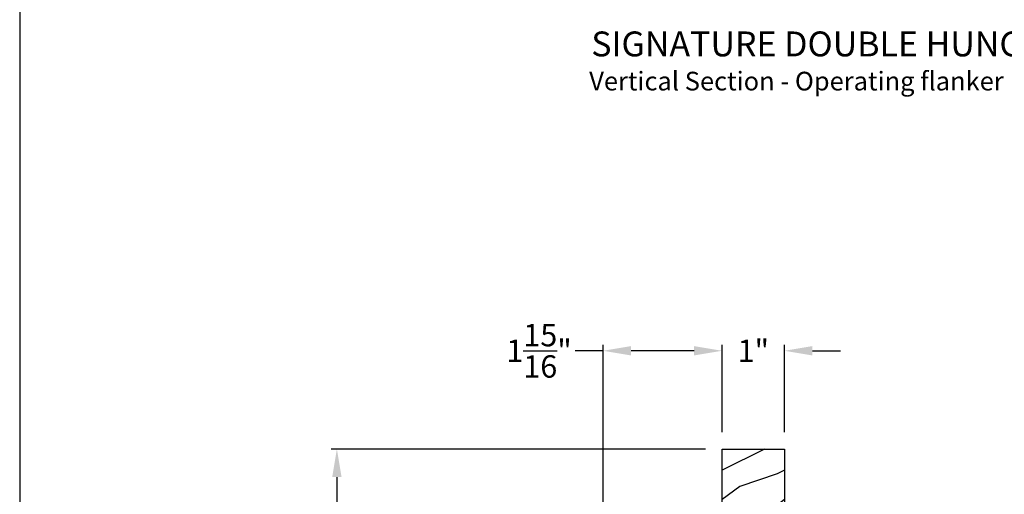
# Model space of a CAD drawing. Extents: x 102 to 204, y -200 to -134.
# Drawn here: x 102 to 118, y -175 to -167 of the extents above; entities that cross this region are included whole.
import ezdxf

# ---------------------------------------------------------------- set-up
doc = ezdxf.new("R2010")
doc.units = 0
doc.header["$LTSCALE"] = 2
doc.header["$MEASUREMENT"] = 0
doc.header["$PDMODE"] = 3
doc.layers.get('0').update_dxf_attribs({"linetype": 'CONTINUOUS'})
doc.layers.get('DEFPOINTS').update_dxf_attribs({"color": 3, "linetype": 'CONTINUOUS'})
doc.styles.add('Arial', font='arial.ttf')
doc.styles.get("Standard").update_dxf_attribs({"font": 'arial.ttf'})
doc.dimstyles.new('STANDARD 1.5', dxfattribs={"dimtxt": 0.36, "dimasz": 0.45, "dimexe": 0.09375, "dimexo": 0.27, "dimgap": 0.135, "dimtad": 0, "dimdec": 4, "dimzin": 0, "dimdsep": 46, "dimlunit": 4, "dimtxsty": 'STANDARD', "dimcen": 0, "dimadec": 5, "dimazin": 0, "dimtfac": 1, "dimtdec": 4, "dimtofl": 0, "dimtmove": 0, "dimatfit": 3, "dimfxl": 1, "dimtolj": 1, "dimtzin": 0, "dimarcsym": 0})

# ---------------------------------------------------------------- blocks, each defined once
blk = doc.blocks.new('*D541')
at = {"color": 0, "lineweight": -2, "transparency": 16777216}
for p, q in [((113.013, -174.006), (107.001, -174.006)), ((107.095, -174.456), (107.095, -175.677)), ((107.095, -178.102), (107.095, -176.881)), ((108.809, -178.552), (107.001, -178.552))]:
    blk.add_line(p, q, dxfattribs=at)
at = {"color": 0, "transparency": 16777216}
for points in [[(107.02, -174.456), (107.17, -174.456), (107.095, -174.006)], [(107.02, -178.102), (107.17, -178.102), (107.095, -178.552)]]:
    blk.add_solid(points, dxfattribs=at)
at = {"layer": 'DEFPOINTS', "color": 0, "transparency": 16777216}
for p in [(107.095, -174.006), (113.283, -174.006), (109.079, -178.552)]:
    blk.add_point(p, dxfattribs=at)
at = {"color": 0, "transparency": 16777216, "insert": (107.095, -176.279), "char_height": 0.36, "attachment_point": 5, "rotation": 90}
blk.add_mtext('\\A1;4{\\H1x;\\S9/16;}"', dxfattribs=at)
blk = doc.blocks.new('*D543')
at = {"color": 0, "lineweight": -2, "transparency": 16777216}
for p, q in [((111.371, -178.282), (111.371, -172.333)), ((113.283, -173.736), (113.283, -172.333)), ((111.371, -172.427), (110.921, -172.427)), ((112.833, -172.427), (111.821, -172.427))]:
    blk.add_line(p, q, dxfattribs=at)
at = {"color": 0, "transparency": 16777216}
for points in [[(111.821, -172.352), (111.821, -172.502), (111.371, -172.427)], [(112.833, -172.352), (112.833, -172.502), (113.283, -172.427)]]:
    blk.add_solid(points, dxfattribs=at)
at = {"layer": 'DEFPOINTS', "color": 0, "transparency": 16777216}
for p in [(113.283, -172.427), (113.283, -174.006), (111.371, -178.552)]:
    blk.add_point(p, dxfattribs=at)
at = {"color": 0, "transparency": 16777216, "insert": (110.342, -172.427), "char_height": 0.36, "attachment_point": 5}
blk.add_mtext('\\A1;1{\\H1x;\\S15/16;}"', dxfattribs=at)
blk = doc.blocks.new('*D544')
at = {"color": 0, "lineweight": -2, "transparency": 16777216}
for p, q in [((113.283, -173.736), (113.283, -172.333)), ((114.283, -173.736), (114.283, -172.333)), ((112.833, -172.427), (112.383, -172.427)), ((114.733, -172.427), (115.183, -172.427))]:
    blk.add_line(p, q, dxfattribs=at)
at = {"color": 0, "transparency": 16777216}
for points in [[(112.833, -172.352), (112.833, -172.502), (113.283, -172.427)], [(114.733, -172.352), (114.733, -172.502), (114.283, -172.427)]]:
    blk.add_solid(points, dxfattribs=at)
at = {"layer": 'DEFPOINTS', "color": 0, "transparency": 16777216}
for p in [(114.283, -172.427), (113.283, -174.006), (114.283, -174.006)]:
    blk.add_point(p, dxfattribs=at)
at = {"color": 0, "transparency": 16777216, "insert": (113.783, -172.427), "char_height": 0.36, "attachment_point": 5}
blk.add_mtext('\\A1;1"', dxfattribs=at)

msp = doc.modelspace()

# ---------------------------------------------------------------- hatches: boundary and pattern name
h = msp.add_hatch()
h.set_pattern_fill('WOOD2', color=256, style=0, pattern_type=2)
h.set_pattern_definition([(216.8699, (-217.43498, -219.6069), (2.99999992, 2.00000012), [0.5, -4.5]), (206.5651, (-216.835, -219.9069), (-0.99999916, -1.0000013), [1.118034, -1.118034]), (198.4349, (-216.83498, -220.4069), (-2.00000043, -0.9999984), [0.632456, -2.529822])])
h.paths.add_polyline_path([(113.28264, -174.00603), (113.282, -175.30819), (113.524, -174.88903), (114.28264, -175.32703), (114.28264, -174.00603)])

# ---------------------------------------------------------------- linework, layer by layer
for points in [[(102.00003, -133.70553), (102.00003, -199.70555), (153.00004, -199.70555), (153.00004, -133.70553)], [(113.282, -175.30819), (113.28264, -174.00603), (114.28264, -174.00603), (114.28264, -175.32703), (113.524, -174.88903)]]:
    msp.add_lwpolyline(points, close=True)

# ---------------------------------------------------------------- texts
at = {"style": 'Arial'}
for s, height, p in [('%%USIGNATURE DOUBLE HUNG 30%%D A-BAY (8122)', 0.4, (111.18074, -167.69656)), ('Vertical Section - Operating flanker', 0.3, (111.14764, -168.24399))]:
    msp.add_text(s, height=height, dxfattribs=at).set_placement(p)

# ---------------------------------------------------------------- dimensions: what is measured, and where the dimension line sits
dim = msp.add_linear_dim(base=(113.28264, -172.42682), p1=(111.37146, -178.55234), p2=(113.28264, -174.00603), dimstyle='STANDARD 1.5', override={"dimpost": '\\X'})
dim.commit()
dim.dimension.update_dxf_attribs({"geometry": '*D543', "text_midpoint": (110.34223, -172.42682), "dimtype": 160})
dim = msp.add_linear_dim(base=(114.28264, -172.42682), p1=(113.28264, -174.00603), p2=(114.28264, -174.00603), dimstyle='STANDARD 1.5', override={"dimpost": '\\X'})
dim.commit()
dim.dimension.update_dxf_attribs({"geometry": '*D544', "text_midpoint": (113.78264, -172.42682)})
dim = msp.add_linear_dim(base=(107.09516, -174.00603), p1=(109.07876, -178.55233), p2=(113.28264, -174.00603), angle=90, dimstyle='STANDARD 1.5', override={"dimpost": '\\X'})
dim.commit()
dim.dimension.update_dxf_attribs({"geometry": '*D541', "text_midpoint": (107.09516, -176.27918)})

doc.saveas('drawing.dxf')
